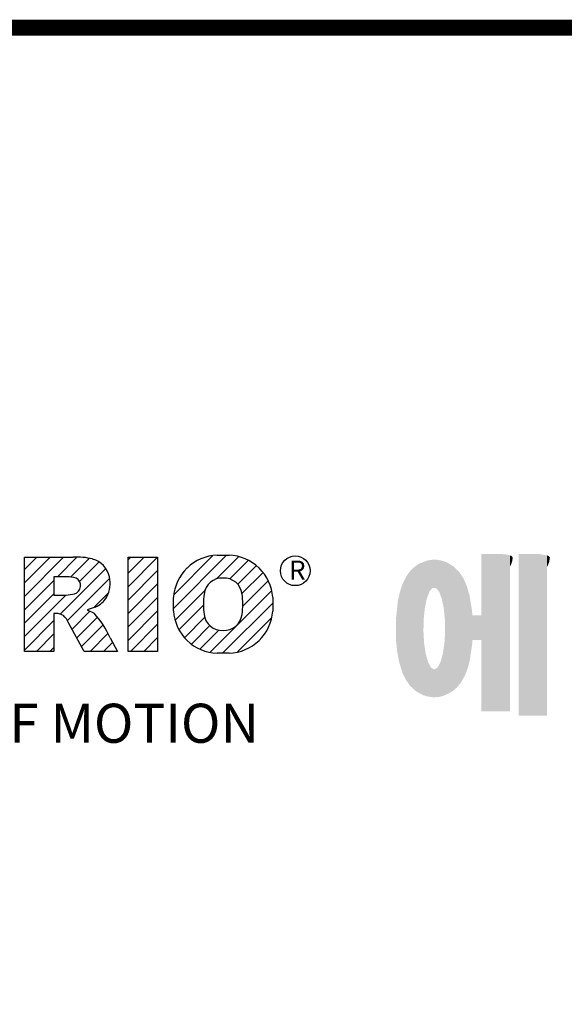
# Model space of a CAD drawing. Extents: x -1632 to 336, y -322 to 1098.
# Drawn here: x -1343 to -1199, y 802 to 1063 of the extents above; entities that cross this region are included whole.
import ezdxf

# ---------------------------------------------------------------- set-up
doc = ezdxf.new("R2010")
doc.units = 0
doc.header["$MEASUREMENT"] = 0

# ---------------------------------------------------------------- blocks, each defined once
blk = doc.blocks.new('GUIDE LINES')
at = {"color": 5, "linetype": 'Continuous'}
for p, q in [((-1582.11, 1167.91), (-1579.01, 1171.01)), ((-1582.11, 1164.56), (-1575.66, 1171.01)), ((-1582.11, 1161.21), (-1572.31, 1171.01)), ((-1582.11, 1147.48), (-1582.11, 1171.01)), ((-1582.11, 1171.01), (-1569.9, 1171.01)), ((-1573.87, 1166.09), (-1568.98, 1170.98)), ((-1570.61, 1165.99), (-1565.93, 1170.67)), ((-1556.22, 1170.33), (-1555.54, 1171.01)), ((-1556.22, 1166.97), (-1552.19, 1171.01)), ((-1556.22, 1163.62), (-1548.84, 1171.01)), ((-1556.22, 1171.01), (-1548.83, 1171.01)), ((-1556.22, 1147.48), (-1556.22, 1171.01)), ((-1548.83, 1171.01), (-1548.83, 1147.48)), ((-1544.87, 1158.21), (-1531.62, 1171.46)), ((-1544.73, 1161.7), (-1535.15, 1171.29)), ((-1534.17, 1165.56), (-1528.62, 1171.11)), ((-1533.99, 1171.47), (-1530.99, 1171.47)), ((-1530.82, 1165.56), (-1526.2, 1170.18)), ((-1573.14, 1156.76), (-1561.78, 1168.12)), ((-1568.36, 1164.9), (-1563.44, 1169.82)), ((-1556.22, 1160.27), (-1548.83, 1167.66)), ((-1528.87, 1164.16), (-1524.22, 1168.81)), ((-1582.11, 1157.85), (-1574.76, 1165.2)), ((-1571.53, 1166.09), (-1574.76, 1166.09)), ((-1574.76, 1166.09), (-1574.76, 1161.52)), ((-1571.37, 1155.18), (-1560.87, 1165.68)), ((-1527.79, 1161.89), (-1522.56, 1167.11)), ((-1527.6, 1158.72), (-1521.27, 1165.05)), ((-1556.22, 1156.92), (-1548.83, 1164.31)), ((-1544.44, 1155.29), (-1536.89, 1162.84)), ((-1535.71, 1147.26), (-1520.41, 1162.56)), ((-1582.11, 1154.5), (-1574.76, 1161.85)), ((-1582.11, 1151.15), (-1571.73, 1161.52)), ((-1574.76, 1161.52), (-1571.66, 1161.52)), ((-1564.8, 1158.4), (-1561.25, 1161.94)), ((-1556.22, 1153.56), (-1548.83, 1160.95)), ((-1544.87, 1157.52), (-1544.87, 1160.96)), ((-1520.1, 1160.96), (-1520.1, 1157.52)), ((-1564.42, 1158.54), (-1566.43, 1157.81)), ((-1566.43, 1157.81), (-1564.68, 1156.97)), ((-1556.22, 1150.21), (-1548.83, 1157.6)), ((-1543.46, 1152.91), (-1537.4, 1158.98)), ((-1532.61, 1147.01), (-1520.1, 1159.51)), ((-1582.11, 1147.8), (-1574.72, 1155.19)), ((-1574.09, 1156.92), (-1574.72, 1156.92)), ((-1574.72, 1156.92), (-1574.72, 1147.48)), ((-1570.19, 1153.01), (-1565.73, 1157.47)), ((-1569.01, 1150.83), (-1563.89, 1155.96)), ((-1542.07, 1150.95), (-1537.01, 1156.02)), ((-1528.92, 1147.34), (-1520.43, 1155.83)), ((-1567.19, 1147.48), (-1571.06, 1154.61)), ((-1567.83, 1148.66), (-1562.41, 1154.08)), ((-1555.61, 1147.48), (-1548.83, 1154.25)), ((-1540.32, 1149.35), (-1535.77, 1153.9)), ((-1538.23, 1148.09), (-1533.49, 1152.83)), ((-1579.07, 1147.48), (-1574.72, 1151.83)), ((-1565.66, 1147.48), (-1561.24, 1151.9)), ((-1560.68, 1150.85), (-1558.86, 1147.48)), ((-1552.25, 1147.48), (-1548.83, 1150.9)), ((-1575.72, 1147.48), (-1574.72, 1148.48)), ((-1562.31, 1147.48), (-1560.07, 1149.72)), ((-1574.72, 1147.48), (-1582.11, 1147.48)), ((-1558.86, 1147.48), (-1567.19, 1147.48)), ((-1558.96, 1147.48), (-1558.89, 1147.54)), ((-1558.96, 1147.48), (-1558.96, 1147.48)), ((-1548.83, 1147.48), (-1556.22, 1147.48)), ((-1548.9, 1147.48), (-1548.83, 1147.54)), ((-1530.99, 1147.01), (-1533.99, 1147.01)), ((-1528.92, 1147.34), (-1528.92, 1147.34))]:
    blk.add_line(p, q, dxfattribs=at)
at = {"linetype": 'Continuous', "const_width": 3.98, "flags": 128}
blk.add_lwpolyline([(-1818.25, 1303.15), (-1818.25, 27.41), (-27.41, 27.41), (-27.41, 1303.15)], close=True, dxfattribs=at)
at = {"color": 5, "linetype": 'Continuous'}
blk.add_circle((-1514.47, 1167.6), 3.72, dxfattribs=at)
for centre, radius, start, end in [((-1569.24, 1152.97), 18.05, 76.681, 92.0962), ((-1566.52, 1164.96), 5.75, 10.8383, 75.5687), ((-1533.59, 1160.18), 11.3, 92.0431, 134.1979), ((-1531.39, 1160.18), 11.3, 45.8021, 87.9569), ((-1533.64, 1160.19), 11.26, 134.0233, 176.0712), ((-1531.33, 1160.19), 11.26, 3.9288, 45.9767), ((-1571.95, 1155.11), 10.99, 75.5221, 87.8106), ((-1570.16, 1163.88), 2.1, 284.7266, 62.93), ((-1568.03, 1164.51), 7.33, 332.4538, 12.0377), ((-1532.73, 1161.27), 4.52, 86.936, 173.3977), ((-1532.25, 1161.27), 4.52, 6.6023, 93.064), ((-1572.15, 1171.19), 9.68, 272.8987, 285.1174), ((-1566.29, 1163.52), 5.32, 290.5188, 333.2531), ((-1521.02, 1159.24), 16.4, 171.0443, 188.9557), ((-1543.96, 1159.24), 16.4, 351.0443, 8.9557), ((-1574.09, 1153.84), 3.08, 55.878, 90.0122), ((-1576.23, 1152.19), 5.71, 25.0244, 47.3106), ((-1580.29, 1142.41), 21.35, 23.2882, 42.9901), ((-1533.64, 1158.3), 11.26, 183.9288, 225.9767), ((-1532.73, 1157.21), 4.52, 186.6023, 273.064), ((-1532.25, 1157.21), 4.52, 266.936, 353.3977), ((-1531.33, 1158.3), 11.26, 314.0233, 356.0712), ((-1533.59, 1158.3), 11.3, 225.8021, 267.9569), ((-1531.39, 1158.3), 11.3, 272.0431, 314.1979)]:
    blk.add_arc(centre, radius, start, end, dxfattribs=at)
at = {"color": 1, "linetype": 'Continuous'}
for points in [[(-1482.29, 1156.62), (-1482.41, 1169.8), (-1482.29, 1169.85)], [(-1482.12, 1158.32), (-1482.29, 1169.85), (-1482.12, 1169.91)], [(-1482.29, 1156.62), (-1482.29, 1169.85), (-1482.12, 1158.32)], [(-1481.89, 1159.4), (-1482.12, 1169.91), (-1481.89, 1170)], [(-1482.12, 1158.32), (-1482.12, 1169.91), (-1481.89, 1159.4)], [(-1481.61, 1160.71), (-1481.89, 1170), (-1481.61, 1170.11)], [(-1481.89, 1159.4), (-1481.89, 1170), (-1481.61, 1160.71)], [(-1481.46, 1161.09), (-1481.61, 1170.11), (-1481.46, 1170.16)], [(-1481.61, 1160.71), (-1481.61, 1170.11), (-1481.46, 1161.09)], [(-1481.39, 1161.27), (-1481.46, 1170.16), (-1481.39, 1170.19)], [(-1481.46, 1161.09), (-1481.46, 1170.16), (-1481.39, 1161.27)], [(-1481.29, 1161.52), (-1481.39, 1170.19), (-1481.29, 1170.2)], [(-1481.39, 1161.27), (-1481.39, 1170.19), (-1481.29, 1161.52)], [(-1480.94, 1162.43), (-1481.29, 1170.2), (-1480.94, 1170.25)], [(-1481.29, 1161.52), (-1481.29, 1170.2), (-1480.94, 1162.43)], [(-1480.56, 1162.87), (-1480.94, 1170.25), (-1480.56, 1170.3)], [(-1480.94, 1162.43), (-1480.94, 1170.25), (-1480.56, 1162.87)], [(-1480.26, 1163.22), (-1480.56, 1170.3), (-1480.26, 1170.34)], [(-1480.56, 1162.87), (-1480.56, 1170.3), (-1480.26, 1163.22)], [(-1480.17, 1163.33), (-1480.26, 1170.34), (-1480.17, 1170.35)], [(-1480.26, 1163.22), (-1480.26, 1170.34), (-1480.17, 1163.33)], [(-1480.17, 1163.33), (-1480.17, 1170.35), (-1480.15, 1163.33)], [(-1480.15, 1163.33), (-1480.17, 1170.35), (-1480.15, 1170.35)], [(-1480.15, 1163.33), (-1480.15, 1170.35), (-1479.76, 1163.33)], [(-1479.76, 1163.33), (-1480.15, 1170.35), (-1479.76, 1170.34)], [(-1479.76, 1163.33), (-1479.76, 1170.34), (-1479.36, 1163.33)], [(-1479.36, 1163.33), (-1479.76, 1170.34), (-1479.36, 1170.33)], [(-1479.36, 1163.33), (-1479.36, 1170.33), (-1478.96, 1162.87)], [(-1478.96, 1162.87), (-1479.36, 1170.33), (-1478.96, 1170.32)], [(-1478.96, 1162.87), (-1478.96, 1170.32), (-1478.88, 1162.77)], [(-1478.88, 1162.77), (-1478.96, 1170.32), (-1478.88, 1170.31)], [(-1478.88, 1162.77), (-1478.88, 1170.31), (-1478.58, 1162.43)], [(-1478.58, 1162.43), (-1478.88, 1170.31), (-1478.58, 1170.25)], [(-1478.58, 1162.43), (-1478.58, 1170.25), (-1478.51, 1162.24)], [(-1478.51, 1162.24), (-1478.58, 1170.25), (-1478.51, 1170.24)], [(-1478.51, 1162.24), (-1478.51, 1170.24), (-1478.23, 1161.52)], [(-1478.23, 1161.52), (-1478.51, 1170.24), (-1478.23, 1170.18)], [(-1478.23, 1161.52), (-1478.23, 1170.18), (-1477.91, 1160.71)], [(-1477.91, 1160.71), (-1478.23, 1170.18), (-1477.91, 1170.12)], [(-1477.91, 1160.71), (-1477.91, 1170.12), (-1477.68, 1159.58)], [(-1477.68, 1159.58), (-1477.91, 1170.12), (-1477.68, 1170.07)], [(-1477.68, 1159.58), (-1477.68, 1170.07), (-1477.64, 1159.4)], [(-1477.64, 1159.4), (-1477.68, 1170.07), (-1477.64, 1170.06)], [(-1477.64, 1159.4), (-1477.64, 1170.06), (-1477.41, 1158.32)], [(-1477.41, 1158.32), (-1477.64, 1170.06), (-1477.41, 1169.98)], [(-1477.41, 1158.32), (-1477.41, 1169.98), (-1477.34, 1157.65)], [(-1477.34, 1157.65), (-1477.41, 1169.98), (-1477.34, 1169.95)], [(-1477.34, 1157.65), (-1477.34, 1169.95), (-1477.23, 1156.62)], [(-1477.23, 1156.62), (-1477.34, 1169.95), (-1477.23, 1169.91)], [(-1477.23, 1156.62), (-1477.23, 1169.91), (-1477.11, 1155.47)], [(-1477.11, 1155.47), (-1477.23, 1169.91), (-1477.11, 1169.87)], [(-1477.11, 1155.47), (-1477.11, 1169.87), (-1477.05, 1152.43)], [(-1477.05, 1152.43), (-1477.11, 1169.87), (-1477.05, 1169.85)], [(-1477.05, 1136.56), (-1477.05, 1169.85), (-1476.59, 1136.78)], [(-1476.59, 1136.78), (-1477.05, 1169.85), (-1476.59, 1169.68)], [(-1467.99, 1132.49), (-1467.99, 1171.74), (-1462.65, 1132.49)], [(-1462.65, 1132.49), (-1467.99, 1171.74), (-1462.65, 1171.74)], [(-1462.65, 1132.49), (-1462.65, 1171.74), (-1461.75, 1132.49)], [(-1461.75, 1132.49), (-1462.65, 1171.74), (-1461.75, 1171.64)], [(-1461.75, 1132.49), (-1461.75, 1171.64), (-1460.88, 1132.49)], [(-1460.88, 1132.49), (-1461.75, 1171.64), (-1460.88, 1171.42)], [(-1460.88, 1168.57), (-1460.88, 1171.42), (-1460.6, 1169.11)], [(-1460.6, 1169.11), (-1460.88, 1171.42), (-1460.6, 1171.34)], [(-1460.6, 1169.11), (-1460.6, 1171.34), (-1460.58, 1169.16)], [(-1460.58, 1169.16), (-1460.6, 1171.34), (-1460.58, 1171.34)], [(-1460.58, 1169.16), (-1460.58, 1171.34), (-1460.39, 1169.68)], [(-1460.39, 1169.68), (-1460.58, 1171.34), (-1460.39, 1171.19)], [(-1460.39, 1169.68), (-1460.39, 1171.19), (-1460.33, 1169.91)], [(-1460.33, 1169.91), (-1460.39, 1171.19), (-1460.33, 1171.15)], [(-1460.33, 1169.91), (-1460.33, 1171.15), (-1460.25, 1170.27)], [(-1460.25, 1170.27), (-1460.33, 1171.15), (-1460.25, 1171)], [(-1460.25, 1170.27), (-1460.25, 1171), (-1460.18, 1170.88)], [(-1458.7, 1131.44), (-1458.7, 1171.74), (-1453.36, 1131.44)], [(-1453.36, 1131.44), (-1458.7, 1171.74), (-1453.36, 1171.74)], [(-1453.36, 1131.44), (-1453.36, 1171.74), (-1451.58, 1131.44)], [(-1451.58, 1131.44), (-1453.36, 1171.74), (-1451.58, 1171.42)], [(-1451.58, 1168.57), (-1451.58, 1171.42), (-1451.15, 1169.55)], [(-1451.15, 1169.55), (-1451.58, 1171.42), (-1451.15, 1171.25)], [(-1451.15, 1169.55), (-1451.15, 1171.25), (-1451.1, 1169.68)], [(-1451.1, 1169.68), (-1451.15, 1171.25), (-1451.1, 1171.17)], [(-1451.1, 1169.68), (-1451.1, 1171.17), (-1450.89, 1170.88)], [(-1485.74, 1138.81), (-1486.05, 1167.21), (-1485.74, 1167.54)], [(-1485.02, 1138.15), (-1485.74, 1167.54), (-1485.02, 1168.31)], [(-1485.74, 1138.81), (-1485.74, 1167.54), (-1485.02, 1138.15)], [(-1484.32, 1137.51), (-1485.02, 1168.31), (-1484.32, 1168.81)], [(-1485.02, 1138.15), (-1485.02, 1168.31), (-1484.32, 1137.51)], [(-1483.51, 1137.07), (-1484.32, 1168.81), (-1483.51, 1169.39)], [(-1484.32, 1137.51), (-1484.32, 1168.81), (-1483.51, 1137.07)], [(-1482.56, 1136.55), (-1483.51, 1169.39), (-1482.56, 1169.75)], [(-1483.51, 1137.07), (-1483.51, 1169.39), (-1482.56, 1136.55)], [(-1482.47, 1136.52), (-1482.56, 1169.75), (-1482.47, 1169.78)], [(-1482.56, 1136.55), (-1482.56, 1169.75), (-1482.47, 1136.52)], [(-1482.41, 1155.47), (-1482.47, 1169.78), (-1482.41, 1169.8)], [(-1482.47, 1152.43), (-1482.47, 1169.78), (-1482.41, 1155.47)], [(-1482.41, 1155.47), (-1482.41, 1169.8), (-1482.29, 1156.62)], [(-1476.59, 1136.78), (-1476.59, 1169.68), (-1475.43, 1137.35)], [(-1475.43, 1137.35), (-1476.59, 1169.68), (-1475.43, 1168.97)], [(-1475.43, 1137.35), (-1475.43, 1168.97), (-1474.9, 1137.8)], [(-1474.9, 1137.8), (-1475.43, 1168.97), (-1474.9, 1168.64)], [(-1474.9, 1137.8), (-1474.9, 1168.64), (-1474.11, 1138.45)], [(-1474.11, 1138.45), (-1474.9, 1168.64), (-1474.11, 1167.86)], [(-1474.11, 1138.45), (-1474.11, 1167.86), (-1473.54, 1139.14)], [(-1473.54, 1139.14), (-1474.11, 1167.86), (-1473.54, 1167.29)], [(-1486.85, 1140.35), (-1487.68, 1164.29), (-1486.85, 1166)], [(-1486.76, 1140.23), (-1486.85, 1166), (-1486.76, 1166.19)], [(-1486.85, 1140.35), (-1486.85, 1166), (-1486.76, 1140.23)], [(-1486.05, 1139.23), (-1486.76, 1166.19), (-1486.05, 1167.21)], [(-1486.76, 1140.23), (-1486.76, 1166.19), (-1486.05, 1139.23)], [(-1486.05, 1139.23), (-1486.05, 1167.21), (-1485.74, 1138.81)], [(-1473.54, 1139.14), (-1473.54, 1167.29), (-1473.21, 1139.52)], [(-1473.21, 1139.52), (-1473.54, 1167.29), (-1473.21, 1166.8)], [(-1473.21, 1139.52), (-1473.21, 1166.8), (-1472.49, 1140.77)], [(-1472.49, 1140.77), (-1473.21, 1166.8), (-1472.49, 1165.72)], [(-1472.49, 1140.77), (-1472.49, 1165.72), (-1472.1, 1141.46)], [(-1472.1, 1141.46), (-1472.49, 1165.72), (-1472.1, 1164.84)], [(-1487.77, 1142.34), (-1488.41, 1162.08), (-1487.77, 1164.1)], [(-1487.68, 1142.05), (-1487.77, 1164.1), (-1487.68, 1164.29)], [(-1487.77, 1142.34), (-1487.77, 1164.1), (-1487.68, 1142.05)], [(-1487.68, 1142.05), (-1487.68, 1164.29), (-1486.85, 1140.35)], [(-1472.1, 1141.46), (-1472.1, 1164.84), (-1471.67, 1142.59)], [(-1471.67, 1142.59), (-1472.1, 1164.84), (-1471.67, 1163.88)], [(-1471.67, 1142.59), (-1471.67, 1163.88), (-1471.41, 1143.28)], [(-1471.41, 1143.28), (-1471.67, 1163.88), (-1471.41, 1162.99)], [(-1471.41, 1143.28), (-1471.41, 1162.99), (-1470.98, 1144.9)], [(-1470.98, 1144.9), (-1471.41, 1162.99), (-1470.98, 1161.53)], [(-1488.51, 1144.69), (-1488.86, 1159.98), (-1488.51, 1161.64)], [(-1488.41, 1144.39), (-1488.51, 1161.64), (-1488.41, 1162.08)], [(-1488.51, 1144.69), (-1488.51, 1161.64), (-1488.41, 1144.39)], [(-1488.41, 1144.39), (-1488.41, 1162.08), (-1487.77, 1142.34)], [(-1470.98, 1144.9), (-1470.98, 1161.53), (-1470.92, 1145.12)], [(-1470.92, 1145.12), (-1470.98, 1161.53), (-1470.92, 1161.17)], [(-1470.92, 1145.12), (-1470.92, 1161.17), (-1470.39, 1148.64)], [(-1470.39, 1148.64), (-1470.92, 1161.17), (-1470.39, 1158.01)], [(-1489.02, 1147.45), (-1489.31, 1155.7), (-1489.02, 1158.43)], [(-1488.86, 1146.58), (-1489.02, 1158.43), (-1488.86, 1159.98)], [(-1489.02, 1147.45), (-1489.02, 1158.43), (-1488.86, 1146.58)], [(-1488.86, 1146.58), (-1488.86, 1159.98), (-1488.51, 1144.69)], [(-1470.39, 1148.64), (-1470.39, 1158.01), (-1470.3, 1149.19)], [(-1470.3, 1149.19), (-1470.39, 1158.01), (-1470.3, 1157.12)], [(-1489.31, 1150.26), (-1489.36, 1155.21), (-1489.31, 1155.7)], [(-1489.31, 1150.26), (-1489.31, 1155.7), (-1489.02, 1147.45)], [(-1470.3, 1149.19), (-1470.3, 1157.12), (-1470.24, 1149.96)], [(-1470.24, 1149.96), (-1470.3, 1157.12), (-1470.24, 1156.47)], [(-1470.24, 1149.96), (-1470.24, 1156.47), (-1470.21, 1150.29)], [(-1470.21, 1150.29), (-1470.24, 1156.47), (-1470.21, 1156.47)], [(-1470.21, 1150.29), (-1470.21, 1156.47), (-1467.99, 1150.29)], [(-1467.99, 1150.29), (-1470.21, 1156.47), (-1467.99, 1156.47)], [(-1482.47, 1136.52), (-1482.47, 1152.43), (-1482.41, 1136.51)], [(-1482.41, 1136.51), (-1482.47, 1152.43), (-1482.41, 1151.43)], [(-1482.41, 1136.51), (-1482.41, 1151.43), (-1482.29, 1136.47)], [(-1482.29, 1136.47), (-1482.41, 1151.43), (-1482.29, 1149.45)], [(-1477.11, 1136.53), (-1477.23, 1149.45), (-1477.11, 1151.43)], [(-1477.05, 1136.56), (-1477.11, 1151.43), (-1477.05, 1152.43)], [(-1477.11, 1136.53), (-1477.11, 1151.43), (-1477.05, 1136.56)], [(-1482.29, 1136.47), (-1482.29, 1149.45), (-1482.12, 1136.42)], [(-1482.12, 1136.42), (-1482.29, 1149.45), (-1482.12, 1148.3)], [(-1482.12, 1136.42), (-1482.12, 1148.3), (-1481.89, 1136.35)], [(-1481.89, 1136.35), (-1482.12, 1148.3), (-1481.89, 1146.8)], [(-1477.41, 1136.4), (-1477.64, 1146.8), (-1477.41, 1148.3)], [(-1477.34, 1136.42), (-1477.41, 1148.3), (-1477.34, 1148.76)], [(-1477.41, 1136.4), (-1477.41, 1148.3), (-1477.34, 1136.42)], [(-1477.23, 1136.47), (-1477.34, 1148.76), (-1477.23, 1149.45)], [(-1477.34, 1136.42), (-1477.34, 1148.76), (-1477.23, 1136.47)], [(-1477.23, 1136.47), (-1477.23, 1149.45), (-1477.11, 1136.53)], [(-1481.89, 1136.35), (-1481.89, 1146.8), (-1481.61, 1136.26)], [(-1481.61, 1136.26), (-1481.89, 1146.8), (-1481.61, 1145.84)], [(-1481.61, 1136.26), (-1481.61, 1145.84), (-1481.46, 1136.22)], [(-1481.46, 1136.22), (-1481.61, 1145.84), (-1481.46, 1145.31)], [(-1481.46, 1136.22), (-1481.46, 1145.31), (-1481.39, 1136.2)], [(-1481.39, 1136.2), (-1481.46, 1145.31), (-1481.39, 1145.07)], [(-1477.91, 1136.28), (-1478.23, 1144.73), (-1477.91, 1145.84)], [(-1477.68, 1136.33), (-1477.91, 1145.84), (-1477.68, 1146.67)], [(-1477.91, 1136.28), (-1477.91, 1145.84), (-1477.68, 1136.33)], [(-1477.64, 1136.34), (-1477.68, 1146.67), (-1477.64, 1146.8)], [(-1477.68, 1136.33), (-1477.68, 1146.67), (-1477.64, 1136.34)], [(-1477.64, 1136.34), (-1477.64, 1146.8), (-1477.41, 1136.4)], [(-1481.39, 1136.2), (-1481.39, 1145.07), (-1481.29, 1136.19)], [(-1481.29, 1136.19), (-1481.39, 1145.07), (-1481.29, 1144.73)], [(-1481.29, 1136.19), (-1481.29, 1144.73), (-1480.94, 1136.14)], [(-1480.94, 1136.14), (-1481.29, 1144.73), (-1480.94, 1144.09)], [(-1480.94, 1136.14), (-1480.94, 1144.09), (-1480.56, 1136.08)], [(-1480.56, 1136.08), (-1480.94, 1144.09), (-1480.56, 1143.4)], [(-1480.56, 1136.08), (-1480.56, 1143.4), (-1480.26, 1136.04)], [(-1480.26, 1136.04), (-1480.56, 1143.4), (-1480.26, 1143.23)], [(-1480.26, 1136.04), (-1480.26, 1143.23), (-1480.17, 1136.04)], [(-1480.17, 1136.04), (-1480.26, 1143.23), (-1480.17, 1143.18)], [(-1480.17, 1136.04), (-1480.17, 1143.18), (-1480.15, 1136.04)], [(-1480.15, 1136.04), (-1480.17, 1143.18), (-1480.15, 1143.17)], [(-1480.15, 1136.04), (-1480.15, 1143.17), (-1479.76, 1136.02)], [(-1479.76, 1136.02), (-1480.15, 1143.17), (-1479.76, 1142.95)], [(-1479.36, 1136.06), (-1479.76, 1142.95), (-1479.36, 1143.18)], [(-1479.76, 1136.02), (-1479.76, 1142.95), (-1479.36, 1136.06)], [(-1478.96, 1136.09), (-1479.36, 1143.18), (-1478.96, 1143.4)], [(-1479.36, 1136.06), (-1479.36, 1143.18), (-1478.96, 1136.09)], [(-1478.88, 1136.1), (-1478.96, 1143.4), (-1478.88, 1143.55)], [(-1478.96, 1136.09), (-1478.96, 1143.4), (-1478.88, 1136.1)], [(-1478.58, 1136.12), (-1478.88, 1143.55), (-1478.58, 1144.09)], [(-1478.88, 1136.1), (-1478.88, 1143.55), (-1478.58, 1136.12)], [(-1478.51, 1136.13), (-1478.58, 1144.09), (-1478.51, 1144.22)], [(-1478.58, 1136.12), (-1478.58, 1144.09), (-1478.51, 1136.13)], [(-1478.23, 1136.2), (-1478.51, 1144.22), (-1478.23, 1144.73)], [(-1478.51, 1136.13), (-1478.51, 1144.22), (-1478.23, 1136.2)], [(-1478.23, 1136.2), (-1478.23, 1144.73), (-1477.91, 1136.28)]]:
    blk.add_solid(points, dxfattribs=at)
at = {"color": 5, "linetype": 'Continuous'}
for s, height, p in [('R', 4.75, (-1516, 1165.38)), ('HEART OF MOTION', 9.7512, (-1640.75, 1124.66))]:
    blk.add_text(s, height=height, dxfattribs=at).set_placement(p)
blk = doc.blocks.new('GUIDE LINES1')
at = {"color": 3, "linetype": 'Continuous'}
blk.add_blockref('GUIDE LINES', (0, 0), dxfattribs=at)

msp = doc.modelspace()

# ---------------------------------------------------------------- block references
at = {"color": 3, "linetype": 'Continuous', "xscale": 1.0608850796544, "yscale": 1.0608850796544, "zscale": 1.0608850796544}
msp.add_blockref('GUIDE LINES1', (336.31, -321.51), dxfattribs=at)

doc.saveas('drawing.dxf')
